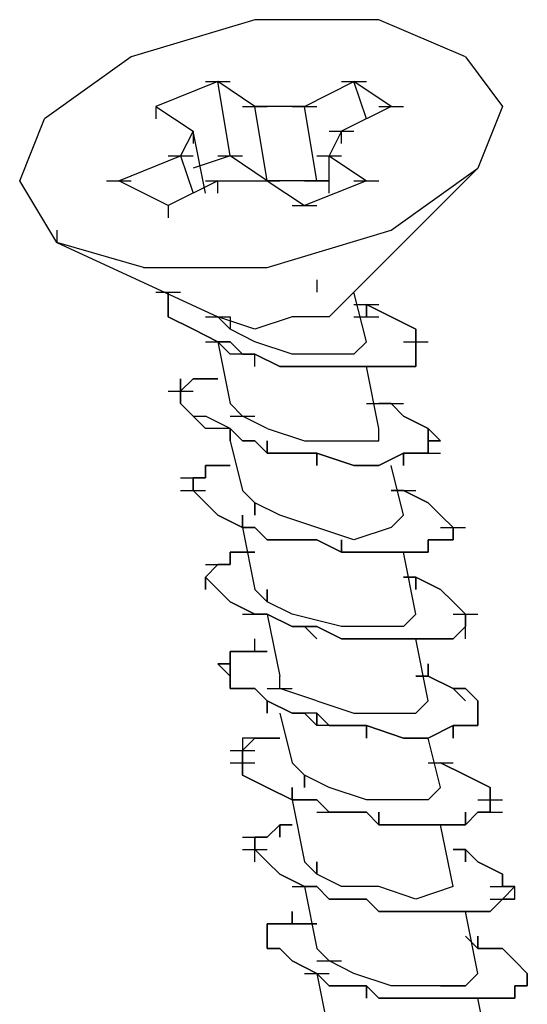
# Model space of a CAD drawing. Extents: x 0 to 1691, y -1 to 286.
# Drawn here: x 336 to 337, y 146 to 148 of the extents above; entities that cross this region are included whole.
import ezdxf

# ---------------------------------------------------------------- set-up
doc = ezdxf.new("R2010")
doc.units = 0
doc.header["$LTSCALE"] = 3

msp = doc.modelspace()

# ---------------------------------------------------------------- linework, layer by layer
for p, q in [((336.4426, 148.3147), (336.1924, 148.2396)), ((336.6927, 148.3147), (336.4426, 148.3147)), ((336.8678, 148.2396), (336.6927, 148.3147)), ((336.1924, 148.2396), (336.0173, 148.1145)), ((336.8678, 148.2396), (336.9429, 148.1396)), ((336.3675, 148.1896), (336.2425, 148.1396)), ((336.3425, 148.1896), (336.3926, 148.1896)), ((336.4426, 148.1396), (336.3675, 148.1896)), ((336.3926, 148.0395), (336.3675, 148.1896)), ((336.5426, 148.1396), (336.6427, 148.1896)), ((336.6177, 148.1896), (336.6677, 148.1896)), ((336.6677, 148.1145), (336.6427, 148.1896)), ((336.7177, 148.1396), (336.6427, 148.1896)), ((336.2425, 148.1396), (336.3175, 148.0895)), ((336.2425, 148.1396), (336.2425, 148.1145)), ((336.4176, 148.1396), (336.4676, 148.1396)), ((336.5426, 148.1396), (336.4426, 148.1396)), ((336.4676, 147.9895), (336.4426, 148.1396)), ((336.5176, 148.1396), (336.5677, 148.1396)), ((336.5677, 147.9895), (336.5426, 148.1396)), ((336.7177, 148.1396), (336.6177, 148.0895)), ((336.6927, 148.1396), (336.7428, 148.1396)), ((336.9429, 148.1396), (336.8928, 148.0145)), ((335.9673, 147.9895), (336.0173, 148.1145)), ((336.3175, 148.0895), (336.2925, 148.0395)), ((336.3425, 147.9645), (336.3175, 148.0895)), ((336.3175, 148.0895), (336.3175, 148.0645)), ((336.6177, 148.0895), (336.5927, 148.0395)), ((336.5927, 148.0895), (336.6427, 148.0895)), ((336.6177, 148.0645), (336.6177, 148.0895)), ((336.1674, 147.9895), (336.2925, 148.0395)), ((336.2675, 148.0395), (336.3175, 148.0395)), ((336.2925, 148.0395), (336.3175, 147.9645)), ((336.3926, 148.0395), (336.3175, 148.0145)), ((336.3675, 148.0395), (336.4176, 148.0395)), ((336.4676, 147.9895), (336.3926, 148.0395)), ((336.5677, 148.0395), (336.6177, 148.0395)), ((336.5927, 147.9645), (336.5927, 148.0395)), ((336.5927, 148.0395), (336.6677, 147.9895)), ((336.8928, 148.0145), (336.6427, 147.7644)), ((336.7177, 147.8894), (336.8928, 148.0145)), ((336.0424, 147.8644), (335.9673, 147.9895)), ((336.1424, 147.9895), (336.1924, 147.9895)), ((336.2675, 147.9395), (336.1674, 147.9895)), ((336.3675, 147.9895), (336.2675, 147.9395)), ((336.3425, 147.9895), (336.3926, 147.9895)), ((336.3675, 147.9645), (336.3675, 147.9895)), ((336.3675, 147.9895), (336.4676, 147.9895)), ((336.4426, 147.9895), (336.4926, 147.9895)), ((336.4426, 147.9895), (336.4926, 147.9895)), ((336.5677, 147.9895), (336.4676, 147.9895)), ((336.4676, 147.9895), (336.5426, 147.9395)), ((336.6677, 147.9895), (336.5426, 147.9395)), ((336.5426, 147.9895), (336.5927, 147.9895)), ((336.5927, 147.9895), (336.5677, 147.9895)), ((336.6427, 147.9895), (336.6927, 147.9895)), ((336.2675, 147.9395), (336.2675, 147.9144)), ((336.5176, 147.9395), (336.5677, 147.9395)), ((336.0424, 147.8894), (336.0424, 147.8644)), ((336.4676, 147.8144), (336.7177, 147.8894)), ((336.2175, 147.8144), (336.0424, 147.8644)), ((336.0424, 147.8644), (336.3675, 147.7143)), ((336.2175, 147.8144), (336.4676, 147.8144)), ((336.5677, 147.7894), (336.5677, 147.7644)), ((336.2425, 147.7644), (336.2925, 147.7644)), ((336.2675, 147.7393), (336.2675, 147.7644)), ((336.2675, 147.7644), (336.2675, 147.7393)), ((336.2675, 147.7393), (336.2675, 147.7644)), ((336.2675, 147.7393), (336.2675, 147.7644)), ((336.6427, 147.7644), (336.5927, 147.7143)), ((336.6677, 147.6643), (336.6427, 147.7644)), ((336.2675, 147.7143), (336.2675, 147.7393)), ((336.2675, 147.7393), (336.2675, 147.7143)), ((336.2675, 147.7393), (336.2675, 147.7143)), ((336.2675, 147.7143), (336.2675, 147.7393)), ((336.2675, 147.7393), (336.2675, 147.7143)), ((336.6427, 147.7393), (336.6927, 147.7393)), ((336.6427, 147.7393), (336.6927, 147.7393)), ((336.7177, 147.7143), (336.6677, 147.7393)), ((336.6677, 147.7393), (336.7177, 147.7143)), ((336.7177, 147.7143), (336.6677, 147.7393)), ((336.6677, 147.7393), (336.6677, 147.7143)), ((336.6677, 147.7143), (336.6677, 147.7393)), ((336.2675, 147.7143), (336.3175, 147.6893)), ((336.3175, 147.6893), (336.2675, 147.7143)), ((336.3175, 147.6893), (336.2675, 147.7143)), ((336.3425, 147.7143), (336.3926, 147.7143)), ((336.4426, 147.6893), (336.3675, 147.7143)), ((336.3926, 147.6893), (336.3675, 147.7143)), ((336.3926, 147.7143), (336.3926, 147.6893)), ((336.5176, 147.7143), (336.4426, 147.6893)), ((336.5927, 147.7143), (336.5176, 147.7143)), ((336.6427, 147.7143), (336.6927, 147.7143)), ((336.6427, 147.7143), (336.6927, 147.7143)), ((336.7177, 147.7143), (336.7678, 147.6893)), ((336.7678, 147.6893), (336.7177, 147.7143)), ((336.7678, 147.6893), (336.7177, 147.7143)), ((336.3675, 147.6643), (336.3175, 147.6893)), ((336.3175, 147.6893), (336.3675, 147.6643)), ((336.3675, 147.6643), (336.3175, 147.6893)), ((336.4426, 147.6643), (336.3926, 147.6893)), ((336.4426, 147.6643), (336.3926, 147.6893)), ((336.7678, 147.6643), (336.7678, 147.6893)), ((336.7678, 147.6893), (336.7678, 147.6643)), ((336.7678, 147.6643), (336.7678, 147.6893)), ((336.3425, 147.6643), (336.3926, 147.6643)), ((336.3675, 147.6643), (336.3926, 147.5392)), ((336.3926, 147.6393), (336.3675, 147.6643)), ((336.3675, 147.6643), (336.3926, 147.6393)), ((336.3926, 147.6643), (336.3675, 147.6643)), ((336.3926, 147.6643), (336.4176, 147.6393)), ((336.4176, 147.6393), (336.3926, 147.6643)), ((336.5176, 147.6393), (336.4426, 147.6643)), ((336.6677, 147.6643), (336.6427, 147.6393)), ((336.7428, 147.6643), (336.7928, 147.6643)), ((336.7678, 147.6393), (336.7678, 147.6643)), ((336.7678, 147.6643), (336.7678, 147.6393)), ((336.7678, 147.6393), (336.7678, 147.6643)), ((336.4176, 147.6393), (336.3926, 147.6393)), ((336.4426, 147.6393), (336.4176, 147.6393)), ((336.4176, 147.6393), (336.4426, 147.6393)), ((336.4426, 147.6393), (336.4176, 147.6393)), ((336.4926, 147.6143), (336.4426, 147.6393)), ((336.4426, 147.6393), (336.4926, 147.6143)), ((336.4926, 147.6143), (336.4426, 147.6393)), ((336.4426, 147.6143), (336.4426, 147.6393)), ((336.5927, 147.6393), (336.5176, 147.6393)), ((336.6427, 147.6393), (336.5927, 147.6393)), ((336.7678, 147.6393), (336.7678, 147.6143)), ((336.7678, 147.6143), (336.7678, 147.6393)), ((336.7678, 147.6143), (336.7678, 147.6393)), ((336.7678, 147.6393), (336.7678, 147.6143)), ((336.7678, 147.6143), (336.7678, 147.6393)), ((336.4926, 147.6143), (336.5176, 147.6143)), ((336.5176, 147.6143), (336.4926, 147.6143)), ((336.5176, 147.6143), (336.4926, 147.6143)), ((336.5426, 147.6143), (336.5176, 147.6143)), ((336.5176, 147.6143), (336.5426, 147.6143)), ((336.5176, 147.6143), (336.5426, 147.6143)), ((336.5176, 147.6143), (336.5677, 147.6143)), ((336.6177, 147.6143), (336.5426, 147.6143)), ((336.5426, 147.6143), (336.6177, 147.6143)), ((336.5426, 147.6143), (336.6177, 147.6143)), ((336.6177, 147.6143), (336.6677, 147.6143)), ((336.6677, 147.6143), (336.6177, 147.6143)), ((336.6177, 147.6143), (336.6677, 147.6143)), ((336.6927, 147.4892), (336.6677, 147.6143)), ((336.7177, 147.6143), (336.6677, 147.6143)), ((336.6677, 147.6143), (336.7177, 147.6143)), ((336.6677, 147.6143), (336.7177, 147.6143)), ((336.6927, 147.6143), (336.7428, 147.6143)), ((336.7428, 147.6143), (336.7177, 147.6143)), ((336.7177, 147.6143), (336.7428, 147.6143)), ((336.7177, 147.6143), (336.7428, 147.6143)), ((336.7428, 147.6143), (336.7678, 147.6143)), ((336.7678, 147.6143), (336.7428, 147.6143)), ((336.7428, 147.6143), (336.7678, 147.6143)), ((336.3175, 147.5893), (336.2925, 147.5642)), ((336.2925, 147.5642), (336.3175, 147.5893)), ((336.3175, 147.5893), (336.2925, 147.5642)), ((336.2925, 147.5893), (336.2925, 147.5642)), ((336.2925, 147.5642), (336.2925, 147.5893)), ((336.3425, 147.5893), (336.3175, 147.5893)), ((336.3175, 147.5893), (336.3425, 147.5893)), ((336.3425, 147.5893), (336.3175, 147.5893)), ((336.3175, 147.5893), (336.3675, 147.5893)), ((336.3425, 147.5893), (336.3675, 147.5893)), ((336.3675, 147.5893), (336.3425, 147.5893)), ((336.3675, 147.5893), (336.3425, 147.5893)), ((336.2675, 147.5642), (336.3175, 147.5642)), ((336.2925, 147.5642), (336.2925, 147.5392)), ((336.2925, 147.5392), (336.2925, 147.5642)), ((336.2925, 147.5642), (336.2925, 147.5392)), ((336.2925, 147.5642), (336.2925, 147.5392)), ((336.2925, 147.5392), (336.2925, 147.5642)), ((336.2925, 147.5392), (336.3175, 147.5142)), ((336.3175, 147.5142), (336.2925, 147.5392)), ((336.2925, 147.5392), (336.3175, 147.5142)), ((336.4176, 147.5142), (336.3926, 147.5392)), ((336.6677, 147.5392), (336.7177, 147.5392)), ((336.6677, 147.5392), (336.7177, 147.5392)), ((336.6927, 147.5392), (336.7177, 147.5392)), ((336.7177, 147.5392), (336.6927, 147.5392)), ((336.6927, 147.5392), (336.7428, 147.5392)), ((336.7428, 147.5142), (336.7177, 147.5392)), ((336.7177, 147.5392), (336.7428, 147.5142)), ((336.7428, 147.5142), (336.7177, 147.5392)), ((336.3425, 147.4892), (336.3175, 147.5142)), ((336.3175, 147.5142), (336.3425, 147.4892)), ((336.3175, 147.5142), (336.3425, 147.5142)), ((336.3926, 147.4892), (336.3425, 147.5142)), ((336.3926, 147.4892), (336.3425, 147.5142)), ((336.3926, 147.5142), (336.4426, 147.5142)), ((336.3926, 147.5142), (336.4426, 147.5142)), ((336.4676, 147.4892), (336.4176, 147.5142)), ((336.7428, 147.5142), (336.7928, 147.4892)), ((336.7928, 147.4892), (336.7428, 147.5142)), ((336.7928, 147.4892), (336.7428, 147.5142)), ((336.3926, 147.4892), (336.3425, 147.4892)), ((336.3926, 147.4892), (336.4176, 147.4642)), ((336.4176, 147.4642), (336.3926, 147.4892)), ((336.4176, 147.4642), (336.3926, 147.4892)), ((336.3926, 147.4892), (336.3926, 147.4642)), ((336.3926, 147.4642), (336.3926, 147.4892)), ((336.4676, 147.4892), (336.5426, 147.4642)), ((336.6927, 147.4642), (336.6927, 147.4892)), ((336.7928, 147.4642), (336.7928, 147.4892)), ((336.7928, 147.4892), (336.7928, 147.4642)), ((336.8178, 147.4642), (336.7928, 147.4892)), ((336.8178, 147.4642), (336.7928, 147.4892)), ((336.7928, 147.4642), (336.7928, 147.4892)), ((336.7928, 147.4892), (336.7928, 147.4642)), ((336.3926, 147.4642), (336.4176, 147.3641)), ((336.4426, 147.4642), (336.4176, 147.4642)), ((336.4176, 147.4642), (336.4426, 147.4642)), ((336.4426, 147.4642), (336.4176, 147.4642)), ((336.4676, 147.4392), (336.4426, 147.4642)), ((336.4426, 147.4642), (336.4676, 147.4392)), ((336.4676, 147.4392), (336.4426, 147.4642)), ((336.4676, 147.4642), (336.4676, 147.4392)), ((336.4676, 147.4392), (336.4676, 147.4642)), ((336.5426, 147.4642), (336.6177, 147.4642)), ((336.6177, 147.4642), (336.6927, 147.4642)), ((336.7928, 147.4642), (336.7928, 147.4392)), ((336.7928, 147.4392), (336.7928, 147.4642)), ((336.7928, 147.4642), (336.8178, 147.4642)), ((336.8178, 147.4642), (336.7928, 147.4642)), ((336.7928, 147.4642), (336.8178, 147.4642)), ((336.7928, 147.4392), (336.7928, 147.4642)), ((336.7928, 147.4642), (336.8178, 147.4642)), ((336.8178, 147.4642), (336.7928, 147.4642)), ((336.7928, 147.4642), (336.7928, 147.4392)), ((336.7928, 147.4392), (336.7928, 147.4642)), ((336.5176, 147.4392), (336.4676, 147.4392)), ((336.4676, 147.4392), (336.5176, 147.4392)), ((336.5176, 147.4392), (336.4676, 147.4392)), ((336.5176, 147.4392), (336.5426, 147.4392)), ((336.5426, 147.4392), (336.5176, 147.4392)), ((336.5426, 147.4392), (336.5176, 147.4392)), ((336.5677, 147.4392), (336.5426, 147.4392)), ((336.5426, 147.4392), (336.5677, 147.4392)), ((336.5426, 147.4392), (336.5677, 147.4392)), ((336.6427, 147.4142), (336.5677, 147.4392)), ((336.5677, 147.4392), (336.6427, 147.4142)), ((336.5677, 147.4392), (336.6427, 147.4142)), ((336.5677, 147.4392), (336.5677, 147.4142)), ((336.5677, 147.4142), (336.5677, 147.4392)), ((336.7428, 147.4392), (336.6927, 147.4142)), ((336.6927, 147.4142), (336.7428, 147.4392)), ((336.6927, 147.4142), (336.7428, 147.4392)), ((336.7428, 147.4392), (336.7678, 147.4392)), ((336.7678, 147.4392), (336.7428, 147.4392)), ((336.7428, 147.4392), (336.7678, 147.4392)), ((336.7428, 147.4392), (336.7428, 147.4142)), ((336.7428, 147.4142), (336.7428, 147.4392)), ((336.7928, 147.4392), (336.7678, 147.4392)), ((336.7678, 147.4392), (336.7928, 147.4392)), ((336.7678, 147.4392), (336.7928, 147.4392)), ((336.7678, 147.4392), (336.8178, 147.4392)), ((336.3675, 147.4142), (336.3425, 147.4142)), ((336.3425, 147.4142), (336.3675, 147.4142)), ((336.3425, 147.3891), (336.3425, 147.4142)), ((336.3425, 147.4142), (336.3425, 147.3891)), ((336.3675, 147.4142), (336.3425, 147.4142)), ((336.3425, 147.4142), (336.3425, 147.3891)), ((336.3425, 147.4142), (336.3926, 147.4142)), ((336.3675, 147.4142), (336.3926, 147.4142)), ((336.3926, 147.4142), (336.3675, 147.4142)), ((336.3926, 147.4142), (336.3675, 147.4142)), ((336.6427, 147.4142), (336.6927, 147.4142)), ((336.6927, 147.4142), (336.6427, 147.4142)), ((336.6427, 147.4142), (336.6927, 147.4142)), ((336.7428, 147.3141), (336.7177, 147.4142)), ((336.2925, 147.3891), (336.3425, 147.3891)), ((336.3175, 147.3891), (336.3175, 147.3641)), ((336.3175, 147.3641), (336.3175, 147.3891)), ((336.3425, 147.3891), (336.3175, 147.3891)), ((336.3175, 147.3891), (336.3425, 147.3891)), ((336.3175, 147.3891), (336.3425, 147.3891)), ((336.3175, 147.3641), (336.3175, 147.3891)), ((336.3175, 147.3891), (336.3175, 147.3641)), ((336.2925, 147.3641), (336.3425, 147.3641)), ((336.2925, 147.3641), (336.3425, 147.3641)), ((336.2925, 147.3641), (336.3425, 147.3641)), ((336.3425, 147.3391), (336.3175, 147.3641)), ((336.3175, 147.3641), (336.3425, 147.3391)), ((336.3175, 147.3641), (336.3425, 147.3391)), ((336.4426, 147.3391), (336.4176, 147.3641)), ((336.7177, 147.3641), (336.7428, 147.3641)), ((336.7428, 147.3641), (336.7177, 147.3641)), ((336.7428, 147.3641), (336.7177, 147.3641)), ((336.7177, 147.3641), (336.7678, 147.3641)), ((336.7928, 147.3391), (336.7428, 147.3641)), ((336.7428, 147.3641), (336.7928, 147.3391)), ((336.7928, 147.3391), (336.7428, 147.3641)), ((336.7928, 147.3391), (336.7428, 147.3641)), ((336.3425, 147.3391), (336.3675, 147.3141)), ((336.3675, 147.3141), (336.3425, 147.3391)), ((336.3425, 147.3391), (336.3675, 147.3141)), ((336.4926, 147.3141), (336.4426, 147.3391)), ((336.4426, 147.3391), (336.4426, 147.3141)), ((336.4426, 147.3141), (336.4426, 147.3391)), ((336.7928, 147.3391), (336.8178, 147.3141)), ((336.8178, 147.3141), (336.7928, 147.3391)), ((336.8178, 147.3141), (336.7928, 147.3391)), ((336.4176, 147.2891), (336.3675, 147.3141)), ((336.3675, 147.3141), (336.4176, 147.2891)), ((336.4176, 147.2891), (336.3675, 147.3141)), ((336.4176, 147.3141), (336.4176, 147.2891)), ((336.4176, 147.2891), (336.4176, 147.3141)), ((336.5677, 147.2891), (336.4926, 147.3141)), ((336.7177, 147.2891), (336.7428, 147.3141)), ((336.8428, 147.2891), (336.8178, 147.3141)), ((336.8178, 147.3141), (336.8428, 147.2891)), ((336.8428, 147.2891), (336.8178, 147.3141)), ((336.4176, 147.2891), (336.4426, 147.2891)), ((336.4426, 147.2891), (336.4176, 147.2891)), ((336.4426, 147.2891), (336.4176, 147.2891)), ((336.4176, 147.2891), (336.4426, 147.164)), ((336.4676, 147.2641), (336.4426, 147.2891)), ((336.4426, 147.2891), (336.4676, 147.2641)), ((336.4676, 147.2641), (336.4426, 147.2891)), ((336.6427, 147.2641), (336.5677, 147.2891)), ((336.7177, 147.2891), (336.6427, 147.2641)), ((336.8178, 147.2891), (336.8678, 147.2891)), ((336.8428, 147.2891), (336.8428, 147.2641)), ((336.8428, 147.2641), (336.8428, 147.2891)), ((336.8428, 147.2641), (336.8428, 147.2891)), ((336.5176, 147.2641), (336.4676, 147.2641)), ((336.4676, 147.2641), (336.5176, 147.2641)), ((336.5176, 147.2641), (336.4676, 147.2641)), ((336.4926, 147.2641), (336.5426, 147.2641)), ((336.5426, 147.2641), (336.5176, 147.2641)), ((336.5176, 147.2641), (336.5426, 147.2641)), ((336.5176, 147.2641), (336.5426, 147.2641)), ((336.5426, 147.2641), (336.5677, 147.2641)), ((336.5677, 147.2641), (336.5426, 147.2641)), ((336.5426, 147.2641), (336.5677, 147.2641)), ((336.6177, 147.2391), (336.5677, 147.2641)), ((336.5677, 147.2641), (336.6177, 147.2391)), ((336.5677, 147.2641), (336.6177, 147.2391)), ((336.6177, 147.2641), (336.6177, 147.2391)), ((336.6177, 147.2391), (336.6177, 147.2641)), ((336.8178, 147.2641), (336.7928, 147.2641)), ((336.7928, 147.2641), (336.8178, 147.2641)), ((336.7928, 147.2391), (336.7928, 147.2641)), ((336.7928, 147.2391), (336.7928, 147.2641)), ((336.7928, 147.2641), (336.8178, 147.2641)), ((336.7928, 147.2641), (336.8428, 147.2641)), ((336.7928, 147.2641), (336.8428, 147.2641)), ((336.7928, 147.2641), (336.7928, 147.2391)), ((336.7928, 147.2391), (336.7928, 147.2641)), ((336.8428, 147.2641), (336.8178, 147.2641)), ((336.8178, 147.2641), (336.8428, 147.2641)), ((336.8178, 147.2641), (336.8428, 147.2641)), ((336.3926, 147.2391), (336.3926, 147.214)), ((336.3926, 147.214), (336.3926, 147.2391)), ((336.3926, 147.2391), (336.4426, 147.2391)), ((336.4426, 147.2391), (336.3926, 147.2391)), ((336.4426, 147.2391), (336.3926, 147.2391)), ((336.3926, 147.2391), (336.3926, 147.214)), ((336.3926, 147.2391), (336.3926, 147.214)), ((336.3926, 147.214), (336.3926, 147.2391)), ((336.6677, 147.2391), (336.6177, 147.2391)), ((336.6177, 147.2391), (336.6677, 147.2391)), ((336.6177, 147.2391), (336.6677, 147.2391)), ((336.6677, 147.2391), (336.7428, 147.2391)), ((336.7428, 147.2391), (336.6677, 147.2391)), ((336.6677, 147.2391), (336.7428, 147.2391)), ((336.7928, 147.2391), (336.7428, 147.2391)), ((336.7428, 147.2391), (336.7928, 147.2391)), ((336.7428, 147.2391), (336.7928, 147.2391)), ((336.7678, 147.114), (336.7428, 147.2391)), ((336.3425, 147.189), (336.3675, 147.214)), ((336.3675, 147.214), (336.3425, 147.189)), ((336.3425, 147.189), (336.3675, 147.214)), ((336.3425, 147.214), (336.3926, 147.214)), ((336.3675, 147.214), (336.3926, 147.214)), ((336.3926, 147.214), (336.3675, 147.214)), ((336.3926, 147.214), (336.3675, 147.214)), ((336.3675, 147.164), (336.3425, 147.189)), ((336.3425, 147.189), (336.3675, 147.164)), ((336.3425, 147.189), (336.3675, 147.164)), ((336.3425, 147.189), (336.3425, 147.164)), ((336.3425, 147.164), (336.3425, 147.189)), ((336.7428, 147.189), (336.7678, 147.189)), ((336.7678, 147.189), (336.7428, 147.189)), ((336.7678, 147.189), (336.7428, 147.189)), ((336.8178, 147.164), (336.7678, 147.189)), ((336.7678, 147.189), (336.8178, 147.164)), ((336.8178, 147.164), (336.7678, 147.189)), ((336.7678, 147.189), (336.7678, 147.164)), ((336.7678, 147.164), (336.7678, 147.189)), ((336.3675, 147.164), (336.3926, 147.139)), ((336.3926, 147.139), (336.3675, 147.164)), ((336.3675, 147.164), (336.3926, 147.139)), ((336.4676, 147.139), (336.4426, 147.164)), ((336.4676, 147.164), (336.4676, 147.139)), ((336.4676, 147.139), (336.4676, 147.164)), ((336.8178, 147.164), (336.8428, 147.139)), ((336.8428, 147.139), (336.8178, 147.164)), ((336.8428, 147.139), (336.8178, 147.164)), ((336.4426, 147.114), (336.3926, 147.139)), ((336.3926, 147.139), (336.4426, 147.114)), ((336.4426, 147.114), (336.3926, 147.139)), ((336.5176, 147.114), (336.4676, 147.139)), ((336.8678, 147.114), (336.8428, 147.139)), ((336.8428, 147.139), (336.8678, 147.114)), ((336.8678, 147.114), (336.8428, 147.139)), ((336.4176, 147.114), (336.4676, 147.114)), ((336.4426, 147.114), (336.4676, 147.114)), ((336.4676, 147.114), (336.4426, 147.114)), ((336.4676, 147.114), (336.4426, 147.114)), ((336.4676, 147.114), (336.4926, 146.9889)), ((336.5176, 147.089), (336.4676, 147.114)), ((336.4676, 147.114), (336.5176, 147.089)), ((336.5176, 147.089), (336.4676, 147.114)), ((336.6177, 147.089), (336.5176, 147.114)), ((336.7678, 147.114), (336.7428, 147.089)), ((336.8428, 147.114), (336.8928, 147.114)), ((336.8678, 147.089), (336.8678, 147.114)), ((336.8678, 147.114), (336.8678, 147.089)), ((336.8678, 147.089), (336.8678, 147.114)), ((336.5426, 147.089), (336.5176, 147.089)), ((336.5176, 147.089), (336.5426, 147.089)), ((336.5426, 147.089), (336.5176, 147.089)), ((336.5176, 147.089), (336.5677, 147.089)), ((336.5677, 147.064), (336.5426, 147.089)), ((336.5426, 147.089), (336.5677, 147.089)), ((336.5677, 147.089), (336.5426, 147.089)), ((336.5677, 147.089), (336.6177, 147.064)), ((336.6177, 147.064), (336.5677, 147.089)), ((336.6177, 147.064), (336.5677, 147.089)), ((336.6927, 147.089), (336.6177, 147.089)), ((336.7428, 147.089), (336.6927, 147.089)), ((336.8678, 147.089), (336.8428, 147.064)), ((336.8428, 147.064), (336.8678, 147.089)), ((336.8428, 147.064), (336.8678, 147.089)), ((336.8678, 147.064), (336.8678, 147.089)), ((336.4426, 147.0389), (336.4426, 147.064)), ((336.6427, 147.064), (336.6177, 147.064)), ((336.6177, 147.064), (336.6427, 147.064)), ((336.6177, 147.064), (336.6427, 147.064)), ((336.6177, 147.064), (336.6677, 147.064)), ((336.7177, 147.064), (336.6427, 147.064)), ((336.6427, 147.064), (336.7177, 147.064)), ((336.6427, 147.064), (336.7177, 147.064)), ((336.7177, 147.064), (336.7678, 147.064)), ((336.7678, 147.064), (336.7177, 147.064)), ((336.7177, 147.064), (336.7678, 147.064)), ((336.7928, 146.9389), (336.7678, 147.064)), ((336.8178, 147.064), (336.7678, 147.064)), ((336.7678, 147.064), (336.8178, 147.064)), ((336.7678, 147.064), (336.8178, 147.064)), ((336.7928, 147.064), (336.8428, 147.064)), ((336.8428, 147.064), (336.8178, 147.064)), ((336.8178, 147.064), (336.8428, 147.064)), ((336.8178, 147.064), (336.8428, 147.064)), ((336.3926, 147.0389), (336.4176, 147.0389)), ((336.4176, 147.0389), (336.3926, 147.0389)), ((336.4176, 147.0389), (336.3926, 147.0389)), ((336.3926, 147.0139), (336.3926, 147.0389)), ((336.3926, 147.0139), (336.3926, 147.0389)), ((336.3926, 147.0389), (336.3926, 147.0139)), ((336.4426, 147.0389), (336.4176, 147.0389)), ((336.4176, 147.0389), (336.4426, 147.0389)), ((336.4426, 147.0389), (336.4176, 147.0389)), ((336.4426, 147.0389), (336.4176, 147.0389)), ((336.4426, 147.0389), (336.4676, 147.0389)), ((336.4676, 147.0389), (336.4426, 147.0389)), ((336.4676, 147.0389), (336.4426, 147.0389)), ((336.4676, 147.0389), (336.4426, 147.0389)), ((336.3926, 147.0139), (336.3675, 147.0139)), ((336.3675, 147.0139), (336.3926, 147.0139)), ((336.3926, 146.9889), (336.3675, 147.0139)), ((336.3675, 147.0139), (336.3926, 146.9889)), ((336.3926, 146.9889), (336.3675, 147.0139)), ((336.3675, 147.0139), (336.3926, 147.0139)), ((336.3926, 146.9889), (336.3926, 147.0139)), ((336.3926, 147.0139), (336.3926, 146.9889)), ((336.7928, 147.0139), (336.7928, 146.9889)), ((336.7928, 146.9889), (336.7928, 147.0139)), ((336.3926, 146.9639), (336.3926, 146.9889)), ((336.3926, 146.9889), (336.3926, 146.9639)), ((336.3926, 146.9889), (336.3926, 146.9639)), ((336.4926, 146.9639), (336.4926, 146.9889)), ((336.7678, 146.9889), (336.7928, 146.9889)), ((336.7928, 146.9889), (336.7678, 146.9889)), ((336.7928, 146.9889), (336.7678, 146.9889)), ((336.7928, 146.9889), (336.8428, 146.9639)), ((336.8428, 146.9639), (336.7928, 146.9889)), ((336.8428, 146.9639), (336.7928, 146.9889)), ((336.3926, 146.9639), (336.4426, 146.9639)), ((336.4426, 146.9639), (336.3926, 146.9639)), ((336.3926, 146.9639), (336.4426, 146.9639)), ((336.4676, 146.9389), (336.4426, 146.9639)), ((336.4426, 146.9639), (336.4676, 146.9389)), ((336.4676, 146.9389), (336.4426, 146.9639)), ((336.4676, 146.9639), (336.5176, 146.9639)), ((336.5677, 146.9389), (336.4926, 146.9639)), ((336.8678, 146.9389), (336.8428, 146.9639)), ((336.8428, 146.9639), (336.8678, 146.9639)), ((336.8678, 146.9639), (336.8428, 146.9639)), ((336.8928, 146.9389), (336.8678, 146.9639)), ((336.8678, 146.9639), (336.8928, 146.9389)), ((336.8928, 146.9389), (336.8678, 146.9639)), ((336.4676, 146.9389), (336.5176, 146.9139)), ((336.5176, 146.9139), (336.4676, 146.9389)), ((336.5176, 146.9139), (336.4676, 146.9389)), ((336.4676, 146.9389), (336.4676, 146.9139)), ((336.4676, 146.9139), (336.4676, 146.9389)), ((336.5677, 146.9389), (336.6427, 146.9139)), ((336.7678, 146.9139), (336.7928, 146.9389)), ((336.8928, 146.9139), (336.8928, 146.9389)), ((336.8928, 146.9389), (336.8928, 146.9139)), ((336.8928, 146.9139), (336.8928, 146.9389)), ((336.8928, 146.9389), (336.8928, 146.9139)), ((336.8928, 146.9139), (336.8928, 146.9389)), ((336.4926, 146.9139), (336.5176, 146.8138)), ((336.5426, 146.9139), (336.5176, 146.9139)), ((336.5176, 146.9139), (336.5426, 146.9139)), ((336.5426, 146.9139), (336.5176, 146.9139)), ((336.5677, 146.9139), (336.5426, 146.9139)), ((336.5426, 146.9139), (336.5677, 146.8889)), ((336.5677, 146.9139), (336.5426, 146.9139)), ((336.5927, 146.8889), (336.5677, 146.9139)), ((336.5927, 146.8889), (336.5677, 146.9139)), ((336.5677, 146.9139), (336.5677, 146.8889)), ((336.5677, 146.8889), (336.5677, 146.9139)), ((336.6427, 146.9139), (336.7177, 146.9139)), ((336.7177, 146.9139), (336.7678, 146.9139)), ((336.8928, 146.9139), (336.8928, 146.8889)), ((336.8928, 146.8889), (336.8928, 146.9139)), ((336.8928, 146.8889), (336.8928, 146.9139)), ((336.8928, 146.9139), (336.8928, 146.8889)), ((336.8928, 146.8889), (336.8928, 146.9139)), ((336.5927, 146.8889), (336.5677, 146.8889)), ((336.5927, 146.8889), (336.6427, 146.8889)), ((336.6427, 146.8889), (336.5927, 146.8889)), ((336.6427, 146.8889), (336.5927, 146.8889)), ((336.6677, 146.8889), (336.6427, 146.8889)), ((336.6427, 146.8889), (336.6677, 146.8889)), ((336.6427, 146.8889), (336.6677, 146.8889)), ((336.7428, 146.8638), (336.6677, 146.8889)), ((336.6677, 146.8889), (336.7428, 146.8638)), ((336.6677, 146.8889), (336.7428, 146.8638)), ((336.6677, 146.8889), (336.6677, 146.8638)), ((336.6677, 146.8638), (336.6677, 146.8889)), ((336.8428, 146.8889), (336.7928, 146.8638)), ((336.7928, 146.8638), (336.8428, 146.8889)), ((336.7928, 146.8638), (336.8428, 146.8889)), ((336.8678, 146.8889), (336.8428, 146.8889)), ((336.8428, 146.8889), (336.8678, 146.8889)), ((336.8428, 146.8889), (336.8678, 146.8889)), ((336.8428, 146.8889), (336.8428, 146.8638)), ((336.8428, 146.8638), (336.8428, 146.8889)), ((336.8928, 146.8889), (336.8678, 146.8889)), ((336.8678, 146.8889), (336.8928, 146.8889)), ((336.8678, 146.8889), (336.8928, 146.8889)), ((336.4176, 146.8388), (336.4426, 146.8638)), ((336.4426, 146.8638), (336.4176, 146.8638)), ((336.4426, 146.8638), (336.4176, 146.8638)), ((336.4176, 146.8638), (336.4176, 146.8388)), ((336.4426, 146.8638), (336.4176, 146.8388)), ((336.4676, 146.8638), (336.4426, 146.8638)), ((336.4426, 146.8638), (336.4676, 146.8638)), ((336.4676, 146.8638), (336.4426, 146.8638)), ((336.4676, 146.8638), (336.4426, 146.8638)), ((336.4426, 146.8638), (336.4926, 146.8638)), ((336.4676, 146.8638), (336.4926, 146.8638)), ((336.4926, 146.8638), (336.4676, 146.8638)), ((336.4926, 146.8638), (336.4676, 146.8638)), ((336.7428, 146.8638), (336.7928, 146.8638)), ((336.7928, 146.8638), (336.7428, 146.8638)), ((336.7428, 146.8638), (336.7928, 146.8638)), ((336.8178, 146.7638), (336.7928, 146.8638)), ((336.3926, 146.8388), (336.4426, 146.8388)), ((336.3926, 146.8388), (336.4426, 146.8388)), ((336.3926, 146.8388), (336.4426, 146.8388)), ((336.4176, 146.8388), (336.4176, 146.8138)), ((336.4176, 146.8138), (336.4176, 146.8388)), ((336.4176, 146.8138), (336.4176, 146.8388)), ((336.3926, 146.8138), (336.4426, 146.8138)), ((336.3926, 146.8138), (336.4426, 146.8138)), ((336.3926, 146.8138), (336.4426, 146.8138)), ((336.4176, 146.7888), (336.4176, 146.8138)), ((336.4176, 146.8138), (336.4176, 146.7888)), ((336.4176, 146.8138), (336.4176, 146.7888)), ((336.5426, 146.7888), (336.5176, 146.8138)), ((336.7928, 146.8138), (336.8428, 146.8138)), ((336.7928, 146.8138), (336.8428, 146.8138)), ((336.7928, 146.8138), (336.8428, 146.8138)), ((336.7928, 146.8138), (336.8428, 146.8138)), ((336.8678, 146.7888), (336.8178, 146.8138)), ((336.8178, 146.8138), (336.8678, 146.7888)), ((336.8678, 146.7888), (336.8178, 146.8138)), ((336.4176, 146.7888), (336.4676, 146.7638)), ((336.4676, 146.7638), (336.4176, 146.7888)), ((336.4176, 146.7888), (336.4676, 146.7638)), ((336.5927, 146.7638), (336.5426, 146.7888)), ((336.5426, 146.7888), (336.5426, 146.7638)), ((336.5426, 146.7638), (336.5426, 146.7888)), ((336.8678, 146.7888), (336.9179, 146.7638)), ((336.9179, 146.7638), (336.8678, 146.7888)), ((336.9179, 146.7638), (336.8678, 146.7888)), ((336.5176, 146.7388), (336.4676, 146.7638)), ((336.4676, 146.7638), (336.5176, 146.7388)), ((336.5176, 146.7388), (336.4676, 146.7638)), ((336.5176, 146.7638), (336.5176, 146.7388)), ((336.5176, 146.7388), (336.5176, 146.7638)), ((336.6677, 146.7388), (336.5927, 146.7638)), ((336.8178, 146.7638), (336.7928, 146.7388)), ((336.9179, 146.7388), (336.9179, 146.7638)), ((336.9179, 146.7638), (336.9179, 146.7388)), ((336.9179, 146.7388), (336.9179, 146.7638)), ((336.9179, 146.7638), (336.9179, 146.7388)), ((336.9179, 146.7388), (336.9179, 146.7638)), ((336.5176, 146.7388), (336.5426, 146.7388)), ((336.5426, 146.7388), (336.5176, 146.7388)), ((336.5426, 146.7388), (336.5176, 146.7388)), ((336.5176, 146.7388), (336.5426, 146.6137)), ((336.5677, 146.7388), (336.5426, 146.7388)), ((336.5426, 146.7388), (336.5677, 146.7388)), ((336.5677, 146.7388), (336.5426, 146.7388)), ((336.5927, 146.7138), (336.5677, 146.7388)), ((336.5677, 146.7388), (336.5927, 146.7138)), ((336.5927, 146.7138), (336.5677, 146.7388)), ((336.7428, 146.7388), (336.6677, 146.7388)), ((336.7928, 146.7388), (336.7428, 146.7388)), ((336.8928, 146.7388), (336.9429, 146.7388)), ((336.9179, 146.7388), (336.9179, 146.7138)), ((336.9179, 146.7138), (336.9179, 146.7388)), ((336.9179, 146.7388), (336.9179, 146.7138)), ((336.9179, 146.7138), (336.9179, 146.7388)), ((336.5677, 146.7138), (336.6177, 146.7138)), ((336.6427, 146.7138), (336.5927, 146.7138)), ((336.5927, 146.7138), (336.6427, 146.7138)), ((336.6427, 146.7138), (336.5927, 146.7138)), ((336.6427, 146.7138), (336.6677, 146.7138)), ((336.6677, 146.7138), (336.6427, 146.7138)), ((336.6677, 146.7138), (336.6427, 146.7138)), ((336.6927, 146.6887), (336.6677, 146.7138)), ((336.6677, 146.7138), (336.6927, 146.6887)), ((336.6677, 146.7138), (336.6927, 146.6887)), ((336.6927, 146.7138), (336.6927, 146.6887)), ((336.6927, 146.6887), (336.6927, 146.7138)), ((336.8678, 146.6887), (336.8928, 146.7138)), ((336.8928, 146.7138), (336.8678, 146.6887)), ((336.8678, 146.6887), (336.8928, 146.7138)), ((336.8678, 146.7138), (336.8678, 146.6887)), ((336.8678, 146.6887), (336.8678, 146.7138)), ((336.9179, 146.7138), (336.8928, 146.7138)), ((336.8928, 146.7138), (336.9179, 146.7138)), ((336.8928, 146.7138), (336.9179, 146.7138)), ((336.8928, 146.7138), (336.9429, 146.7138)), ((336.8928, 146.7138), (336.9429, 146.7138)), ((336.4926, 146.6887), (336.4676, 146.6637)), ((336.4676, 146.6637), (336.4926, 146.6887)), ((336.4926, 146.6887), (336.4676, 146.6637)), ((336.4926, 146.6887), (336.5176, 146.6887)), ((336.5176, 146.6887), (336.4926, 146.6887)), ((336.5176, 146.6887), (336.4926, 146.6887)), ((336.4926, 146.6887), (336.4926, 146.6637)), ((336.4926, 146.6637), (336.4926, 146.6887)), ((336.7678, 146.6887), (336.6927, 146.6887)), ((336.6927, 146.6887), (336.7678, 146.6887)), ((336.6927, 146.6887), (336.7678, 146.6887)), ((336.7678, 146.6887), (336.8178, 146.6887)), ((336.8178, 146.6887), (336.7678, 146.6887)), ((336.7678, 146.6887), (336.8178, 146.6887)), ((336.8678, 146.6887), (336.8178, 146.6887)), ((336.8178, 146.6887), (336.8678, 146.6887)), ((336.8178, 146.6887), (336.8678, 146.6887)), ((336.8428, 146.5637), (336.8178, 146.6887)), ((336.4176, 146.6637), (336.4676, 146.6637)), ((336.4426, 146.6637), (336.4426, 146.6387)), ((336.4426, 146.6387), (336.4426, 146.6637)), ((336.4676, 146.6637), (336.4426, 146.6637)), ((336.4426, 146.6637), (336.4676, 146.6637)), ((336.4676, 146.6637), (336.4426, 146.6637)), ((336.4426, 146.6387), (336.4426, 146.6637)), ((336.4176, 146.6387), (336.4676, 146.6387)), ((336.4676, 146.6137), (336.4426, 146.6387)), ((336.4426, 146.6387), (336.4676, 146.6137)), ((336.4426, 146.6387), (336.4676, 146.6137)), ((336.4426, 146.6137), (336.4426, 146.6387)), ((336.8428, 146.6387), (336.8678, 146.6387)), ((336.8678, 146.6387), (336.8428, 146.6387)), ((336.8678, 146.6387), (336.8428, 146.6387)), ((336.8928, 146.6137), (336.8678, 146.6387)), ((336.8678, 146.6387), (336.8928, 146.6137)), ((336.8928, 146.6137), (336.8678, 146.6387)), ((336.8678, 146.6387), (336.8678, 146.6137)), ((336.8678, 146.6137), (336.8678, 146.6387)), ((336.4676, 146.6137), (336.4926, 146.5887)), ((336.4926, 146.5887), (336.4676, 146.6137)), ((336.4676, 146.6137), (336.4926, 146.5887)), ((336.5677, 146.5887), (336.5426, 146.6137)), ((336.5677, 146.6137), (336.5677, 146.5887)), ((336.5677, 146.5887), (336.5677, 146.6137)), ((336.8928, 146.6137), (336.9429, 146.5887)), ((336.9429, 146.5887), (336.8928, 146.6137)), ((336.9429, 146.5887), (336.8928, 146.6137)), ((336.5426, 146.5637), (336.4926, 146.5887)), ((336.4926, 146.5887), (336.5426, 146.5637)), ((336.5426, 146.5637), (336.4926, 146.5887)), ((336.4926, 146.5887), (336.5426, 146.5637)), ((336.6177, 146.5637), (336.5677, 146.5887)), ((336.9429, 146.5637), (336.9429, 146.5887)), ((336.9429, 146.5887), (336.9429, 146.5637)), ((336.9429, 146.5637), (336.9429, 146.5887)), ((336.5176, 146.5637), (336.5677, 146.5637)), ((336.5426, 146.5637), (336.5677, 146.4386)), ((336.5426, 146.5637), (336.5677, 146.5637)), ((336.5677, 146.5637), (336.5426, 146.5637)), ((336.5677, 146.5637), (336.5426, 146.5637)), ((336.5927, 146.5387), (336.5677, 146.5637)), ((336.5677, 146.5637), (336.5927, 146.5387)), ((336.5927, 146.5387), (336.5677, 146.5637)), ((336.6927, 146.5637), (336.6177, 146.5637)), ((336.7678, 146.5387), (336.6927, 146.5637)), ((336.8428, 146.5637), (336.7678, 146.5387)), ((336.9179, 146.5637), (336.9679, 146.5637)), ((336.9429, 146.5387), (336.9679, 146.5637)), ((336.9679, 146.5637), (336.9429, 146.5387)), ((336.9679, 146.5637), (336.9429, 146.5637)), ((336.9429, 146.5637), (336.9679, 146.5637)), ((336.9679, 146.5637), (336.9429, 146.5637)), ((336.9679, 146.5387), (336.9679, 146.5637)), ((336.6427, 146.5387), (336.5927, 146.5387)), ((336.5927, 146.5387), (336.6427, 146.5387)), ((336.6427, 146.5387), (336.5927, 146.5387)), ((336.6177, 146.5387), (336.6677, 146.5387)), ((336.6677, 146.5387), (336.6427, 146.5387)), ((336.6427, 146.5387), (336.6677, 146.5387)), ((336.6677, 146.5387), (336.6427, 146.5387)), ((336.6677, 146.5387), (336.6927, 146.5137)), ((336.6927, 146.5137), (336.6677, 146.5387)), ((336.6927, 146.5137), (336.6677, 146.5387)), ((336.9429, 146.5387), (336.9179, 146.5137)), ((336.9179, 146.5137), (336.9429, 146.5387)), ((336.9179, 146.5137), (336.9429, 146.5387)), ((336.9179, 146.5387), (336.9679, 146.5387)), ((336.9179, 146.5387), (336.9679, 146.5387)), ((336.9679, 146.5387), (336.9429, 146.5387)), ((336.9429, 146.5387), (336.9679, 146.5387)), ((336.5176, 146.5137), (336.5176, 146.4886)), ((336.5176, 146.4886), (336.5176, 146.5137)), ((336.7428, 146.5137), (336.6927, 146.5137)), ((336.6927, 146.5137), (336.7428, 146.5137)), ((336.6927, 146.5137), (336.7428, 146.5137)), ((336.7177, 146.5137), (336.7678, 146.5137)), ((336.7928, 146.5137), (336.7428, 146.5137)), ((336.7428, 146.5137), (336.7928, 146.5137)), ((336.7428, 146.5137), (336.7928, 146.5137)), ((336.7928, 146.5137), (336.8678, 146.5137)), ((336.8678, 146.5137), (336.7928, 146.5137)), ((336.7928, 146.5137), (336.8678, 146.5137)), ((336.8928, 146.3886), (336.8678, 146.5137)), ((336.8928, 146.5137), (336.8678, 146.5137)), ((336.8678, 146.5137), (336.8928, 146.5137)), ((336.8678, 146.5137), (336.8928, 146.5137)), ((336.8678, 146.5137), (336.9179, 146.5137)), ((336.8928, 146.5137), (336.9179, 146.5137)), ((336.9179, 146.5137), (336.8928, 146.5137)), ((336.8928, 146.5137), (336.9179, 146.5137)), ((336.4676, 146.4636), (336.4676, 146.4886)), ((336.4676, 146.4886), (336.4676, 146.4636)), ((336.4926, 146.4886), (336.4676, 146.4886)), ((336.4676, 146.4886), (336.4926, 146.4886)), ((336.4676, 146.4636), (336.4676, 146.4886)), ((336.4676, 146.4886), (336.4926, 146.4886)), ((336.4676, 146.4636), (336.4676, 146.4886)), ((336.4676, 146.4886), (336.4676, 146.4636)), ((336.5176, 146.4886), (336.4926, 146.4886)), ((336.4926, 146.4886), (336.5176, 146.4886)), ((336.5176, 146.4886), (336.4926, 146.4886)), ((336.5176, 146.4886), (336.5677, 146.4886)), ((336.5677, 146.4886), (336.5176, 146.4886)), ((336.5677, 146.4886), (336.5176, 146.4886)), ((336.4676, 146.4636), (336.4676, 146.4386)), ((336.4676, 146.4386), (336.4676, 146.4636)), ((336.4676, 146.4386), (336.4676, 146.4636)), ((336.4676, 146.4386), (336.4676, 146.4636)), ((336.4676, 146.4636), (336.4676, 146.4386)), ((336.8678, 146.4636), (336.8928, 146.4386)), ((336.8928, 146.4386), (336.8678, 146.4636)), ((336.8928, 146.4386), (336.8678, 146.4636)), ((336.8928, 146.4636), (336.8928, 146.4386)), ((336.8928, 146.4386), (336.8928, 146.4636)), ((336.4926, 146.4386), (336.4676, 146.4386)), ((336.4676, 146.4386), (336.4926, 146.4386)), ((336.4676, 146.4386), (336.4926, 146.4386)), ((336.4926, 146.4386), (336.5176, 146.4136)), ((336.5176, 146.4136), (336.4926, 146.4386)), ((336.4926, 146.4386), (336.5176, 146.4136)), ((336.5927, 146.4136), (336.5677, 146.4386)), ((336.9429, 146.4386), (336.8928, 146.4386)), ((336.8928, 146.4386), (336.9429, 146.4386)), ((336.9429, 146.4386), (336.8928, 146.4386)), ((336.9429, 146.4386), (336.9679, 146.4136)), ((336.9679, 146.4136), (336.9429, 146.4386)), ((336.9679, 146.4136), (336.9429, 146.4386)), ((336.5677, 146.3886), (336.5176, 146.4136)), ((336.5176, 146.4136), (336.5677, 146.3886)), ((336.5677, 146.3886), (336.5176, 146.4136)), ((336.5677, 146.4136), (336.6177, 146.4136)), ((336.6427, 146.3886), (336.5927, 146.4136)), ((336.9929, 146.3886), (336.9679, 146.4136)), ((336.9679, 146.4136), (336.9929, 146.3886)), ((336.9929, 146.3886), (336.9679, 146.4136)), ((336.5426, 146.3886), (336.5927, 146.3886)), ((336.5677, 146.3886), (336.5927, 146.2635)), ((336.5677, 146.3886), (336.5927, 146.3636)), ((336.5927, 146.3636), (336.5677, 146.3886)), ((336.5927, 146.3636), (336.5677, 146.3886)), ((336.7177, 146.3636), (336.6427, 146.3886)), ((336.8678, 146.3636), (336.8928, 146.3886)), ((336.9929, 146.3636), (336.9929, 146.3886)), ((336.9929, 146.3886), (336.9929, 146.3636)), ((336.9929, 146.3636), (336.9929, 146.3886)), ((336.9929, 146.3636), (336.9929, 146.3886)), ((336.6177, 146.3636), (336.5927, 146.3636)), ((336.5927, 146.3636), (336.6177, 146.3636)), ((336.6177, 146.3636), (336.5927, 146.3636)), ((336.6677, 146.3636), (336.6177, 146.3636)), ((336.6177, 146.3636), (336.6677, 146.3636)), ((336.6677, 146.3636), (336.6177, 146.3636)), ((336.6927, 146.3386), (336.6677, 146.3636)), ((336.6677, 146.3636), (336.6927, 146.3386)), ((336.6927, 146.3386), (336.6677, 146.3636)), ((336.6677, 146.3636), (336.6677, 146.3386)), ((336.6677, 146.3386), (336.6677, 146.3636)), ((336.8178, 146.3636), (336.7177, 146.3636)), ((336.8678, 146.3636), (336.8178, 146.3636)), ((336.8178, 146.3636), (336.8678, 146.3636)), ((336.9929, 146.3636), (336.9679, 146.3636)), ((336.9679, 146.3636), (336.9929, 146.3636)), ((336.9679, 146.3636), (336.9679, 146.3386)), ((336.9679, 146.3386), (336.9679, 146.3636)), ((336.9679, 146.3636), (336.9929, 146.3636)), ((336.9679, 146.3386), (336.9679, 146.3636)), ((336.9679, 146.3636), (336.9679, 146.3386)), ((336.9679, 146.3386), (336.9679, 146.3636)), ((336.6927, 146.3386), (336.7177, 146.3386)), ((336.7177, 146.3386), (336.6927, 146.3386)), ((336.7177, 146.3386), (336.6927, 146.3386)), ((336.7678, 146.3386), (336.7177, 146.3386)), ((336.7177, 146.3386), (336.7678, 146.3386)), ((336.7177, 146.3386), (336.7678, 146.3386)), ((336.7428, 146.3386), (336.7928, 146.3386)), ((336.8178, 146.3386), (336.7678, 146.3386)), ((336.7678, 146.3386), (336.8178, 146.3386)), ((336.7678, 146.3386), (336.8178, 146.3386)), ((336.8178, 146.3386), (336.8928, 146.3386)), ((336.8928, 146.3386), (336.8178, 146.3386)), ((336.8178, 146.3386), (336.8928, 146.3386)), ((336.9179, 146.2135), (336.8928, 146.3386)), ((336.9429, 146.3386), (336.8928, 146.3386)), ((336.8928, 146.3386), (336.9429, 146.3386)), ((336.8928, 146.3386), (336.9429, 146.3386)), ((336.9179, 146.3386), (336.9679, 146.3386)), ((336.9429, 146.3386), (336.9679, 146.3386)), ((336.9679, 146.3386), (336.9429, 146.3386)), ((336.9429, 146.3386), (336.9679, 146.3386))]:
    msp.add_line(p, q)

doc.saveas('drawing.dxf')
